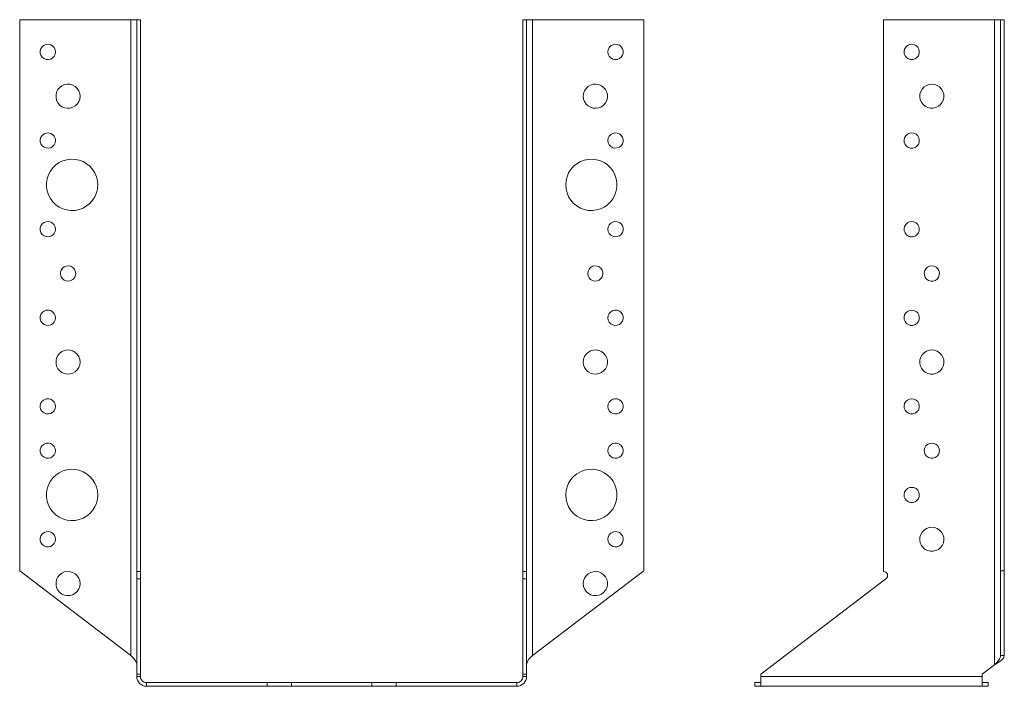
# Model space of a CAD drawing. Units: millimetres. Extents: x 20 to 576, y 305 to 822.
# Drawn here: x 21 to 266, y 326 to 491 of the extents above; entities that cross this region are included whole.
import ezdxf

# ---------------------------------------------------------------- set-up
doc = ezdxf.new("R2010")
doc.units = ezdxf.units.MM
doc.header["$MEASUREMENT"] = 0
doc.layers.add('Layer 1', color=7, linetype='Continuous')

# ---------------------------------------------------------------- blocks, each defined once
blk = doc.blocks.new('block 6')
at = {"layer": 'Layer 1', "color": 40, "lineweight": 13}
for points in [[(21.42, 491.01), (49.01, 491.01)], [(21.42, 354.19), (21.42, 491.01)], [(50.51, 491.01), (50.48, 491.01), (50.39, 491.01), (50.25, 491.01), (50.07, 491.01), (49.84, 491.01), (49.58, 491.01), (49.3, 491.01), (49.01, 491.01)], [(49.01, 491.01), (49.01, 333.16)], [(50.51, 354.01), (50.51, 491.01)], [(50.51, 491.01), (51.42, 491.01)], [(51.42, 354.01), (51.42, 491.01)], [(146.42, 491.01), (146.42, 354.01)], [(147.33, 491.01), (146.42, 491.01)], [(148.83, 491.01), (148.53, 491.01), (148.25, 491.01), (147.99, 491.01), (147.77, 491.01), (147.58, 491.01), (147.44, 491.01), (147.35, 491.01), (147.33, 491.01)], [(147.33, 491.01), (147.33, 354.01)], [(148.83, 491.01), (176.42, 491.01)], [(148.83, 333.16), (148.83, 491.01)], [(176.42, 491.01), (176.42, 354.19)], [(30.32, 483.01), (30.23, 483.57), (29.99, 484.08), (29.6, 484.5), (29.11, 484.78), (28.56, 484.91), (27.99, 484.86), (27.47, 484.66), (27.02, 484.3), (26.7, 483.84), (26.54, 483.3), (26.54, 482.73), (26.7, 482.19), (27.02, 481.72), (27.47, 481.37), (27.99, 481.16), (28.56, 481.12), (29.11, 481.24), (29.6, 481.53), (29.99, 481.94), (30.23, 482.45), (30.32, 483.01)], [(167.52, 483.01), (167.6, 482.45), (167.85, 481.94), (168.23, 481.53), (168.72, 481.24), (169.27, 481.12), (169.84, 481.16), (170.37, 481.37), (170.81, 481.72), (171.13, 482.19), (171.29, 482.73), (171.29, 483.3), (171.13, 483.84), (170.81, 484.3), (170.37, 484.66), (169.84, 484.86), (169.27, 484.91), (168.72, 484.78), (168.23, 484.5), (167.85, 484.08), (167.6, 483.57), (167.52, 483.01)], [(36.42, 472.01), (36.33, 472.7), (36.1, 473.36), (35.71, 473.94), (35.21, 474.42), (34.6, 474.77), (33.94, 474.97), (33.24, 475.01), (32.56, 474.89), (31.92, 474.61), (31.36, 474.19), (30.91, 473.66), (30.6, 473.04), (30.44, 472.36), (30.44, 471.66), (30.6, 470.99), (30.91, 470.36), (31.36, 469.83), (31.92, 469.41), (32.56, 469.14), (33.24, 469.02), (33.94, 469.06), (34.6, 469.26), (35.21, 469.61), (35.71, 470.08), (36.1, 470.67), (36.33, 471.32), (36.42, 472.01)], [(161.42, 472.01), (161.5, 471.32), (161.74, 470.67), (162.12, 470.08), (162.62, 469.61), (163.23, 469.26), (163.89, 469.06), (164.59, 469.02), (165.28, 469.14), (165.92, 469.41), (166.47, 469.83), (166.92, 470.36), (167.23, 470.99), (167.4, 471.66), (167.4, 472.36), (167.23, 473.04), (166.92, 473.66), (166.47, 474.19), (165.92, 474.61), (165.28, 474.89), (164.59, 475.01), (163.89, 474.97), (163.23, 474.77), (162.62, 474.42), (162.12, 473.94), (161.74, 473.36), (161.5, 472.7), (161.42, 472.01)], [(30.32, 461.01), (30.23, 461.57), (29.99, 462.08), (29.6, 462.5), (29.11, 462.78), (28.56, 462.91), (27.99, 462.86), (27.47, 462.66), (27.02, 462.3), (26.7, 461.84), (26.54, 461.3), (26.54, 460.73), (26.7, 460.19), (27.02, 459.72), (27.47, 459.37), (27.99, 459.16), (28.56, 459.12), (29.11, 459.24), (29.6, 459.53), (29.99, 459.94), (30.23, 460.45), (30.32, 461.01)], [(167.52, 461.01), (167.6, 460.45), (167.85, 459.94), (168.23, 459.53), (168.72, 459.24), (169.27, 459.12), (169.84, 459.16), (170.37, 459.37), (170.81, 459.72), (171.13, 460.19), (171.29, 460.73), (171.29, 461.3), (171.13, 461.84), (170.81, 462.3), (170.37, 462.66), (169.84, 462.86), (169.27, 462.91), (168.72, 462.78), (168.23, 462.5), (167.85, 462.08), (167.6, 461.57), (167.52, 461.01)], [(40.79, 450.01), (40.71, 451.03), (40.46, 452.03), (40.06, 452.97), (39.51, 453.84), (38.83, 454.61), (38.04, 455.26), (37.15, 455.77), (36.19, 456.14), (35.18, 456.34), (34.16, 456.38), (33.14, 456.26), (32.16, 455.97), (31.23, 455.53), (30.38, 454.95), (29.64, 454.24), (29.03, 453.42), (28.55, 452.51), (28.23, 451.54), (28.06, 450.53), (28.06, 449.5), (28.23, 448.49), (28.55, 447.51), (29.03, 446.61), (29.64, 445.78), (30.38, 445.07), (31.23, 444.49), (32.16, 444.05), (33.14, 443.77), (34.16, 443.64), (35.18, 443.68), (36.19, 443.89), (37.15, 444.25), (38.04, 444.77), (38.83, 445.41), (39.51, 446.18), (40.06, 447.05), (40.46, 447.99), (40.71, 448.99), (40.79, 450.01)], [(157.04, 450.01), (157.12, 448.99), (157.37, 447.99), (157.77, 447.05), (158.32, 446.18), (159, 445.41), (159.79, 444.77), (160.68, 444.25), (161.64, 443.89), (162.65, 443.68), (163.67, 443.64), (164.69, 443.77), (165.68, 444.05), (166.6, 444.49), (167.45, 445.07), (168.19, 445.78), (168.8, 446.61), (169.28, 447.51), (169.61, 448.49), (169.77, 449.5), (169.77, 450.53), (169.61, 451.54), (169.28, 452.51), (168.8, 453.42), (168.19, 454.24), (167.45, 454.95), (166.6, 455.53), (165.68, 455.97), (164.69, 456.26), (163.67, 456.38), (162.65, 456.34), (161.64, 456.14), (160.68, 455.77), (159.79, 455.26), (159, 454.61), (158.32, 453.84), (157.77, 452.97), (157.37, 452.03), (157.12, 451.03), (157.04, 450.01)], [(30.32, 439.01), (30.23, 439.57), (29.99, 440.08), (29.6, 440.5), (29.11, 440.78), (28.56, 440.91), (27.99, 440.86), (27.47, 440.66), (27.02, 440.3), (26.7, 439.84), (26.54, 439.3), (26.54, 438.73), (26.7, 438.19), (27.02, 437.72), (27.47, 437.37), (27.99, 437.16), (28.56, 437.12), (29.11, 437.24), (29.6, 437.53), (29.99, 437.94), (30.23, 438.45), (30.32, 439.01)], [(167.52, 439.01), (167.6, 438.45), (167.85, 437.94), (168.23, 437.53), (168.72, 437.24), (169.27, 437.12), (169.84, 437.16), (170.37, 437.37), (170.81, 437.72), (171.13, 438.19), (171.29, 438.73), (171.29, 439.3), (171.13, 439.84), (170.81, 440.3), (170.37, 440.66), (169.84, 440.86), (169.27, 440.91), (168.72, 440.78), (168.23, 440.5), (167.85, 440.08), (167.6, 439.57), (167.52, 439.01)], [(35.32, 428.01), (35.23, 428.57), (34.99, 429.08), (34.6, 429.5), (34.11, 429.78), (33.56, 429.91), (32.99, 429.86), (32.47, 429.66), (32.02, 429.3), (31.7, 428.84), (31.54, 428.3), (31.54, 427.73), (31.7, 427.19), (32.02, 426.72), (32.47, 426.37), (32.99, 426.16), (33.56, 426.12), (34.11, 426.24), (34.6, 426.53), (34.99, 426.94), (35.23, 427.45), (35.32, 428.01)], [(162.52, 428.01), (162.6, 427.45), (162.85, 426.94), (163.23, 426.53), (163.72, 426.24), (164.27, 426.12), (164.84, 426.16), (165.37, 426.37), (165.81, 426.72), (166.13, 427.19), (166.29, 427.73), (166.29, 428.3), (166.13, 428.84), (165.81, 429.3), (165.37, 429.66), (164.84, 429.86), (164.27, 429.91), (163.72, 429.78), (163.23, 429.5), (162.85, 429.08), (162.6, 428.57), (162.52, 428.01)], [(30.32, 417.01), (30.23, 417.57), (29.99, 418.08), (29.6, 418.5), (29.11, 418.78), (28.56, 418.91), (27.99, 418.86), (27.47, 418.66), (27.02, 418.3), (26.7, 417.84), (26.54, 417.3), (26.54, 416.73), (26.7, 416.19), (27.02, 415.72), (27.47, 415.37), (27.99, 415.16), (28.56, 415.12), (29.11, 415.24), (29.6, 415.53), (29.99, 415.94), (30.23, 416.45), (30.32, 417.01)], [(167.52, 417.01), (167.6, 416.45), (167.85, 415.94), (168.23, 415.53), (168.72, 415.24), (169.27, 415.12), (169.84, 415.16), (170.37, 415.37), (170.81, 415.72), (171.13, 416.19), (171.29, 416.73), (171.29, 417.3), (171.13, 417.84), (170.81, 418.3), (170.37, 418.66), (169.84, 418.86), (169.27, 418.91), (168.72, 418.78), (168.23, 418.5), (167.85, 418.08), (167.6, 417.57), (167.52, 417.01)], [(36.42, 406.01), (36.33, 406.7), (36.1, 407.36), (35.71, 407.94), (35.21, 408.42), (34.6, 408.77), (33.94, 408.97), (33.24, 409.01), (32.56, 408.89), (31.92, 408.61), (31.36, 408.19), (30.91, 407.66), (30.6, 407.04), (30.44, 406.36), (30.44, 405.66), (30.6, 404.99), (30.91, 404.36), (31.36, 403.83), (31.92, 403.41), (32.56, 403.14), (33.24, 403.02), (33.94, 403.06), (34.6, 403.26), (35.21, 403.61), (35.71, 404.08), (36.1, 404.67), (36.33, 405.32), (36.42, 406.01)], [(161.42, 406.01), (161.5, 405.32), (161.74, 404.67), (162.12, 404.08), (162.62, 403.61), (163.23, 403.26), (163.89, 403.06), (164.59, 403.02), (165.28, 403.14), (165.92, 403.41), (166.47, 403.83), (166.92, 404.36), (167.23, 404.99), (167.4, 405.66), (167.4, 406.36), (167.23, 407.04), (166.92, 407.66), (166.47, 408.19), (165.92, 408.61), (165.28, 408.89), (164.59, 409.01), (163.89, 408.97), (163.23, 408.77), (162.62, 408.42), (162.12, 407.94), (161.74, 407.36), (161.5, 406.7), (161.42, 406.01)], [(30.32, 395.01), (30.23, 395.57), (29.99, 396.08), (29.6, 396.5), (29.11, 396.78), (28.56, 396.91), (27.99, 396.86), (27.47, 396.66), (27.02, 396.3), (26.7, 395.84), (26.54, 395.3), (26.54, 394.73), (26.7, 394.19), (27.02, 393.72), (27.47, 393.37), (27.99, 393.16), (28.56, 393.12), (29.11, 393.24), (29.6, 393.53), (29.99, 393.94), (30.23, 394.45), (30.32, 395.01)], [(167.52, 395.01), (167.6, 394.45), (167.85, 393.94), (168.23, 393.53), (168.72, 393.24), (169.27, 393.12), (169.84, 393.16), (170.37, 393.37), (170.81, 393.72), (171.13, 394.19), (171.29, 394.73), (171.29, 395.3), (171.13, 395.84), (170.81, 396.3), (170.37, 396.66), (169.84, 396.86), (169.27, 396.91), (168.72, 396.78), (168.23, 396.5), (167.85, 396.08), (167.6, 395.57), (167.52, 395.01)], [(30.32, 384.01), (30.23, 384.57), (29.99, 385.08), (29.6, 385.5), (29.11, 385.78), (28.56, 385.91), (27.99, 385.86), (27.47, 385.66), (27.02, 385.3), (26.7, 384.84), (26.54, 384.3), (26.54, 383.73), (26.7, 383.19), (27.02, 382.72), (27.47, 382.37), (27.99, 382.16), (28.56, 382.12), (29.11, 382.24), (29.6, 382.53), (29.99, 382.94), (30.23, 383.45), (30.32, 384.01)], [(167.52, 384.01), (167.6, 383.45), (167.85, 382.94), (168.23, 382.53), (168.72, 382.24), (169.27, 382.12), (169.84, 382.16), (170.37, 382.37), (170.81, 382.72), (171.13, 383.19), (171.29, 383.73), (171.29, 384.3), (171.13, 384.84), (170.81, 385.3), (170.37, 385.66), (169.84, 385.86), (169.27, 385.91), (168.72, 385.78), (168.23, 385.5), (167.85, 385.08), (167.6, 384.57), (167.52, 384.01)], [(40.79, 373.01), (40.71, 374.03), (40.46, 375.03), (40.06, 375.98), (39.51, 376.84), (38.83, 377.61), (38.04, 378.26), (37.15, 378.77), (36.19, 379.14), (35.18, 379.34), (34.16, 379.38), (33.14, 379.26), (32.16, 378.97), (31.23, 378.53), (30.38, 377.95), (29.64, 377.24), (29.03, 376.42), (28.55, 375.51), (28.23, 374.54), (28.06, 373.53), (28.06, 372.5), (28.23, 371.49), (28.55, 370.51), (29.03, 369.6), (29.64, 368.79), (30.38, 368.07), (31.23, 367.49), (32.16, 367.05), (33.14, 366.77), (34.16, 366.64), (35.18, 366.68), (36.19, 366.89), (37.15, 367.25), (38.04, 367.77), (38.83, 368.41), (39.51, 369.18), (40.06, 370.05), (40.46, 370.99), (40.71, 371.99), (40.79, 373.01)], [(157.04, 373.01), (157.12, 371.99), (157.37, 370.99), (157.77, 370.05), (158.32, 369.18), (159, 368.41), (159.79, 367.77), (160.68, 367.25), (161.64, 366.89), (162.65, 366.68), (163.67, 366.64), (164.69, 366.77), (165.68, 367.05), (166.6, 367.49), (167.45, 368.07), (168.19, 368.79), (168.8, 369.6), (169.28, 370.51), (169.61, 371.49), (169.77, 372.5), (169.77, 373.53), (169.61, 374.54), (169.28, 375.51), (168.8, 376.42), (168.19, 377.24), (167.45, 377.95), (166.6, 378.53), (165.68, 378.97), (164.69, 379.26), (163.67, 379.38), (162.65, 379.34), (161.64, 379.14), (160.68, 378.77), (159.79, 378.26), (159, 377.61), (158.32, 376.84), (157.77, 375.98), (157.37, 375.03), (157.12, 374.03), (157.04, 373.01)], [(30.32, 362.01), (30.23, 362.57), (29.99, 363.08), (29.6, 363.5), (29.11, 363.78), (28.56, 363.91), (27.99, 363.86), (27.47, 363.66), (27.02, 363.3), (26.7, 362.84), (26.54, 362.3), (26.54, 361.73), (26.7, 361.19), (27.02, 360.72), (27.47, 360.37), (27.99, 360.16), (28.56, 360.12), (29.11, 360.24), (29.6, 360.53), (29.99, 360.94), (30.23, 361.45), (30.32, 362.01)], [(167.52, 362.01), (167.6, 361.45), (167.85, 360.94), (168.23, 360.53), (168.72, 360.24), (169.27, 360.12), (169.84, 360.16), (170.37, 360.37), (170.81, 360.72), (171.13, 361.19), (171.29, 361.73), (171.29, 362.3), (171.13, 362.84), (170.81, 363.3), (170.37, 363.66), (169.84, 363.86), (169.27, 363.91), (168.72, 363.78), (168.23, 363.5), (167.85, 363.08), (167.6, 362.57), (167.52, 362.01)], [(49.01, 333.16), (21.42, 354.19)], [(36.42, 351.01), (36.33, 351.7), (36.1, 352.36), (35.71, 352.94), (35.21, 353.42), (34.6, 353.77), (33.94, 353.97), (33.24, 354.01), (32.56, 353.89), (31.92, 353.61), (31.36, 353.19), (30.91, 352.66), (30.6, 352.04), (30.44, 351.36), (30.44, 350.66), (30.6, 349.99), (30.91, 349.36), (31.36, 348.83), (31.92, 348.41), (32.56, 348.14), (33.24, 348.02), (33.94, 348.06), (34.6, 348.26), (35.21, 348.61), (35.71, 349.08), (36.1, 349.67), (36.33, 350.32), (36.42, 351.01)], [(50.51, 352.22), (50.51, 352.44), (50.51, 352.72), (50.51, 353.03), (50.51, 353.33), (50.51, 353.61), (50.51, 353.82), (50.51, 353.96), (50.51, 354.01)], [(50.51, 354.01), (51.42, 354.01)], [(50.51, 352.22), (51.42, 352.22)], [(50.51, 328.51), (50.51, 352.22)], [(51.42, 352.22), (51.42, 352.44), (51.42, 352.72), (51.42, 353.03), (51.42, 353.33), (51.42, 353.61), (51.42, 353.82), (51.42, 353.96), (51.42, 354.01)], [(51.42, 328.51), (51.42, 352.22)], [(146.42, 354.01), (146.42, 353.96), (146.42, 353.82), (146.42, 353.61), (146.42, 353.33), (146.42, 353.03), (146.42, 352.72), (146.42, 352.44), (146.42, 352.22)], [(147.33, 354.01), (146.42, 354.01)], [(146.42, 352.22), (146.42, 328.51)], [(147.33, 352.22), (146.42, 352.22)], [(147.33, 354.01), (147.33, 353.96), (147.33, 353.82), (147.33, 353.61), (147.33, 353.33), (147.33, 353.03), (147.33, 352.72), (147.33, 352.44), (147.33, 352.22)], [(147.33, 352.22), (147.33, 328.51)], [(176.42, 354.19), (148.83, 333.16)], [(161.42, 351.01), (161.5, 350.32), (161.74, 349.67), (162.12, 349.08), (162.62, 348.61), (163.23, 348.26), (163.89, 348.06), (164.59, 348.02), (165.28, 348.14), (165.92, 348.41), (166.47, 348.83), (166.92, 349.36), (167.23, 349.99), (167.4, 350.66), (167.4, 351.36), (167.23, 352.04), (166.92, 352.66), (166.47, 353.19), (165.92, 353.61), (165.28, 353.89), (164.59, 354.01), (163.89, 353.97), (163.23, 353.77), (162.62, 353.42), (162.12, 352.94), (161.74, 352.36), (161.5, 351.7), (161.42, 351.01)], [(49.01, 333.16), (49.66, 332.5), (50.2, 331.81), (50.48, 331.13), (50.51, 330.87)], [(147.33, 330.87), (147.48, 331.53), (147.92, 332.21), (148.56, 332.9), (148.83, 333.16)], [(50.51, 327.92), (50.51, 328.51)], [(50.51, 328.51), (51.42, 328.51)], [(50.51, 327.92), (50.55, 327.45), (50.69, 327), (50.91, 326.58), (51.21, 326.22), (51.58, 325.92), (51.99, 325.7), (52.45, 325.56), (52.92, 325.51)], [(51.42, 327.92), (50.51, 327.92)], [(51.42, 327.92), (51.42, 328.51)], [(51.42, 327.92), (51.44, 327.63), (51.53, 327.35), (51.67, 327.09), (51.86, 326.86), (52.08, 326.68), (52.34, 326.54), (52.62, 326.45), (52.92, 326.42)], [(144.92, 326.42), (145.21, 326.45), (145.49, 326.54), (145.75, 326.68), (145.98, 326.86), (146.16, 327.09), (146.3, 327.35), (146.39, 327.63), (146.42, 327.92)], [(144.92, 325.51), (145.39, 325.56), (145.84, 325.7), (146.25, 325.92), (146.62, 326.22), (146.92, 326.58), (147.14, 327), (147.28, 327.45), (147.33, 327.92)], [(146.42, 328.51), (146.42, 327.92)], [(147.33, 328.51), (146.42, 328.51)], [(146.42, 327.92), (147.33, 327.92)], [(147.33, 328.51), (147.33, 327.92)], [(52.92, 326.42), (82.92, 326.42)], [(52.92, 326.42), (52.92, 325.51)], [(52.92, 325.51), (82.92, 325.51)], [(82.92, 326.42), (88.92, 326.42)], [(82.92, 325.51), (82.92, 326.42)], [(82.92, 325.51), (88.92, 325.51)], [(88.92, 326.42), (108.92, 326.42)], [(88.92, 325.51), (88.92, 326.42)], [(88.92, 325.51), (108.92, 325.51)], [(108.92, 326.42), (114.92, 326.42)], [(108.92, 325.51), (108.92, 326.42)], [(108.92, 325.51), (114.92, 325.51)], [(114.92, 326.42), (144.92, 326.42)], [(114.92, 325.51), (114.92, 326.42)], [(114.92, 325.51), (144.92, 325.51)], [(144.92, 326.42), (144.92, 325.51)]]:
    blk.add_lwpolyline(points, dxfattribs=at)
blk = doc.blocks.new('block 8')
at = {"layer": 'Layer 1', "color": 40, "lineweight": 13}
for points in [[(263.58, 491.01), (235.99, 491.01)], [(235.99, 491.01), (235.99, 354.01)], [(263.58, 491.01), (263.58, 330.87)], [(265.08, 491.01), (265.05, 491.01), (264.97, 491.01), (264.83, 491.01), (264.64, 491.01), (264.41, 491.01), (264.15, 491.01), (263.87, 491.01), (263.58, 491.01)], [(265.08, 491.01), (265.08, 354.19)], [(265.99, 491.01), (265.08, 491.01)], [(265.99, 491.01), (265.99, 354.19)], [(242.99, 484.91), (242.43, 484.83), (241.92, 484.58), (241.5, 484.2), (241.22, 483.71), (241.1, 483.15), (241.14, 482.59), (241.34, 482.06), (241.7, 481.62), (242.17, 481.3), (242.71, 481.13), (243.27, 481.13), (243.81, 481.3), (244.28, 481.62), (244.64, 482.06), (244.84, 482.59), (244.88, 483.15), (244.76, 483.71), (244.48, 484.2), (244.06, 484.58), (243.55, 484.83), (242.99, 484.91)], [(247.99, 475.01), (247.3, 474.93), (246.64, 474.69), (246.06, 474.31), (245.58, 473.8), (245.24, 473.2), (245.04, 472.53), (245, 471.84), (245.12, 471.15), (245.39, 470.51), (245.81, 469.95), (246.34, 469.51), (246.96, 469.19), (247.64, 469.03), (248.34, 469.03), (249.02, 469.19), (249.64, 469.51), (250.17, 469.95), (250.59, 470.51), (250.86, 471.15), (250.99, 471.84), (250.94, 472.53), (250.74, 473.2), (250.4, 473.8), (249.92, 474.31), (249.34, 474.69), (248.68, 474.93), (247.99, 475.01)], [(242.99, 462.91), (242.43, 462.83), (241.92, 462.58), (241.5, 462.2), (241.22, 461.71), (241.1, 461.15), (241.14, 460.59), (241.34, 460.06), (241.7, 459.62), (242.17, 459.3), (242.71, 459.13), (243.27, 459.13), (243.81, 459.3), (244.28, 459.62), (244.64, 460.06), (244.84, 460.59), (244.88, 461.15), (244.76, 461.71), (244.48, 462.2), (244.06, 462.58), (243.55, 462.83), (242.99, 462.91)], [(242.99, 440.91), (242.43, 440.83), (241.92, 440.58), (241.5, 440.2), (241.22, 439.71), (241.1, 439.15), (241.14, 438.59), (241.34, 438.06), (241.7, 437.62), (242.17, 437.3), (242.71, 437.13), (243.27, 437.13), (243.81, 437.3), (244.28, 437.62), (244.64, 438.06), (244.84, 438.59), (244.88, 439.15), (244.76, 439.71), (244.48, 440.2), (244.06, 440.58), (243.55, 440.83), (242.99, 440.91)], [(247.99, 429.91), (247.43, 429.83), (246.92, 429.58), (246.5, 429.2), (246.22, 428.71), (246.1, 428.15), (246.14, 427.59), (246.34, 427.06), (246.7, 426.62), (247.17, 426.3), (247.71, 426.13), (248.27, 426.13), (248.81, 426.3), (249.28, 426.62), (249.64, 427.06), (249.84, 427.59), (249.88, 428.15), (249.76, 428.71), (249.48, 429.2), (249.06, 429.58), (248.55, 429.83), (247.99, 429.91)], [(242.99, 418.91), (242.43, 418.83), (241.92, 418.58), (241.5, 418.2), (241.22, 417.71), (241.1, 417.15), (241.14, 416.59), (241.34, 416.06), (241.7, 415.62), (242.17, 415.3), (242.71, 415.13), (243.27, 415.13), (243.81, 415.3), (244.28, 415.62), (244.64, 416.06), (244.84, 416.59), (244.88, 417.15), (244.76, 417.71), (244.48, 418.2), (244.06, 418.58), (243.55, 418.83), (242.99, 418.91)], [(247.99, 409.01), (247.3, 408.93), (246.64, 408.69), (246.06, 408.31), (245.58, 407.8), (245.24, 407.2), (245.04, 406.53), (245, 405.84), (245.12, 405.15), (245.39, 404.51), (245.81, 403.95), (246.34, 403.51), (246.96, 403.19), (247.64, 403.03), (248.34, 403.03), (249.02, 403.19), (249.64, 403.51), (250.17, 403.95), (250.59, 404.51), (250.86, 405.15), (250.99, 405.84), (250.94, 406.53), (250.74, 407.2), (250.4, 407.8), (249.92, 408.31), (249.34, 408.69), (248.68, 408.93), (247.99, 409.01)], [(242.99, 396.91), (242.43, 396.83), (241.92, 396.58), (241.5, 396.2), (241.22, 395.71), (241.1, 395.15), (241.14, 394.59), (241.34, 394.06), (241.7, 393.62), (242.17, 393.3), (242.71, 393.13), (243.27, 393.13), (243.81, 393.3), (244.28, 393.62), (244.64, 394.06), (244.84, 394.59), (244.88, 395.15), (244.76, 395.71), (244.48, 396.2), (244.06, 396.58), (243.55, 396.83), (242.99, 396.91)], [(247.99, 385.91), (247.43, 385.83), (246.92, 385.58), (246.5, 385.2), (246.22, 384.71), (246.1, 384.15), (246.14, 383.59), (246.34, 383.06), (246.7, 382.62), (247.17, 382.3), (247.71, 382.13), (248.27, 382.13), (248.81, 382.3), (249.28, 382.62), (249.64, 383.06), (249.84, 383.59), (249.88, 384.15), (249.76, 384.71), (249.48, 385.2), (249.06, 385.58), (248.55, 385.83), (247.99, 385.91)], [(242.99, 374.91), (242.43, 374.83), (241.92, 374.58), (241.5, 374.2), (241.22, 373.71), (241.1, 373.15), (241.14, 372.59), (241.34, 372.06), (241.7, 371.62), (242.17, 371.3), (242.71, 371.13), (243.27, 371.13), (243.81, 371.3), (244.28, 371.62), (244.64, 372.06), (244.84, 372.59), (244.88, 373.15), (244.76, 373.71), (244.48, 374.2), (244.06, 374.58), (243.55, 374.83), (242.99, 374.91)], [(247.99, 365.01), (247.3, 364.93), (246.64, 364.69), (246.06, 364.31), (245.58, 363.8), (245.24, 363.2), (245.04, 362.53), (245, 361.84), (245.12, 361.15), (245.39, 360.51), (245.81, 359.95), (246.34, 359.51), (246.96, 359.19), (247.64, 359.03), (248.34, 359.03), (249.02, 359.19), (249.64, 359.51), (250.17, 359.95), (250.59, 360.51), (250.86, 361.15), (250.99, 361.84), (250.94, 362.53), (250.74, 363.2), (250.4, 363.8), (249.92, 364.31), (249.34, 364.69), (248.68, 364.93), (247.99, 365.01)], [(236.6, 352.22), (205.49, 328.51)], [(235.99, 354.01), (236.3, 353.96), (236.57, 353.82), (236.79, 353.61), (236.94, 353.33), (236.99, 353.03), (236.95, 352.72), (236.81, 352.44), (236.6, 352.22)], [(265.08, 354.19), (265.08, 333.16)], [(265.99, 354.19), (265.08, 354.19)], [(265.99, 354.19), (265.99, 333.16)], [(263.58, 330.87), (264.23, 331.53), (264.78, 332.21), (265.06, 332.9), (265.08, 333.16)], [(263.58, 330.87), (264.36, 331.35), (265.18, 331.92), (265.75, 332.5), (265.99, 333.07), (265.99, 333.16)], [(265.08, 333.16), (265.99, 333.16)], [(260.49, 328.51), (263.58, 330.87)], [(205.49, 328.51), (205.49, 327.92)], [(205.49, 325.51), (205.49, 325.56), (205.49, 325.7), (205.49, 325.92), (205.49, 326.22), (205.49, 326.58), (205.49, 327), (205.49, 327.45), (205.49, 327.92)], [(205.49, 327.92), (260.49, 327.92)], [(260.49, 327.92), (260.49, 328.51)], [(260.49, 327.92), (260.49, 327.45), (260.49, 327), (260.49, 326.58), (260.49, 326.22), (260.49, 325.92), (260.49, 325.7), (260.49, 325.56), (260.49, 325.51)], [(203.99, 326.42), (205.49, 326.42)], [(203.99, 325.51), (203.99, 326.42)], [(203.99, 325.51), (205.49, 325.51)], [(260.49, 325.51), (205.49, 325.51)], [(260.49, 326.42), (261.99, 326.42)], [(260.49, 325.51), (261.99, 325.51)], [(261.99, 325.51), (261.99, 326.42)]]:
    blk.add_lwpolyline(points, dxfattribs=at)

msp = doc.modelspace()

# ---------------------------------------------------------------- block references
at = {"layer": 'Layer 1'}
for name in ['block 6', 'block 8']:
    msp.add_blockref(name, (0, 0), dxfattribs=at)

doc.saveas('drawing.dxf')
